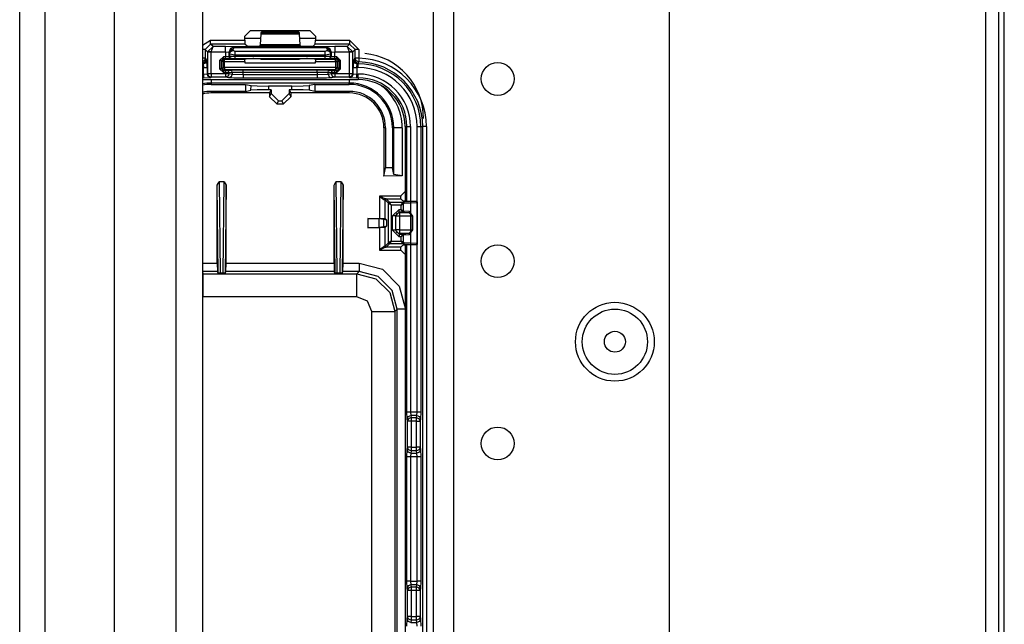
# Model space of a CAD drawing. Units: inches. Extents: x -169 to 90, y -65 to 174.
# Drawn here: x -84 to -79, y -52 to -49 of the extents above; entities that cross this region are included whole.
import ezdxf

# ---------------------------------------------------------------- set-up
doc = ezdxf.new("R2010")
doc.units = ezdxf.units.IN
doc.header["$MEASUREMENT"] = 0
doc.layers.add('TFR-TRI', color=7, linetype='CONTINUOUS')

msp = doc.modelspace()

# ---------------------------------------------------------------- linework, layer by layer
at = {"layer": 'TFR-TRI', "color": 22, "linetype": 'Continuous'}
for p, q in [((-82.203, -60.8505), (-82.203, -18.2749)), ((-82.0928, -60.8505), (-82.0928, -18.2749)), ((-80.9274, -57.5434), (-80.9274, -21.582))]:
    msp.add_line(p, q, dxfattribs=at)
at = {"layer": 'TFR-TRI', "color": 151, "linetype": 'Continuous'}
for p, q in [((-84.4399, -60.1906), (-84.4399, -18.9347)), ((-84.3021, -60.1906), (-84.3021, -18.9347)), ((-83.9281, -60.1119), (-83.9281, -19.0135))]:
    msp.add_line(p, q, dxfattribs=at)
at = {"layer": 'TFR-TRI', "color": 1, "linetype": 'Continuous'}
for p, q in [((-83.5935, -59.7969), (-83.5935, -19.3284)), ((-83.4517, -19.3284), (-83.4517, -59.7969))]:
    msp.add_line(p, q, dxfattribs=at)
at = {"layer": 'TFR-TRI', "color": 83, "linetype": 'Continuous'}
for p, q in [((-79.2202, -43.6665), (-79.2202, -56.3733)), ((-79.1494, -43.6665), (-79.1494, -56.3733)), ((-79.1179, -56.3733), (-79.1179, -47.3378)), ((-83.1388, -49.2241), (-83.2228, -49.2241)), ((-82.8415, -49.2241), (-82.9255, -49.2241))]:
    msp.add_line(p, q, dxfattribs=at)
at = {"layer": 'TFR-TRI', "color": 3, "linetype": 'Continuous'}
for p, q in [((-83.1928, -49.1814), (-83.2228, -49.2114)), ((-83.2228, -49.234), (-83.2228, -49.2114)), ((-83.1928, -49.1814), (-82.8715, -49.1812)), ((-83.1373, -49.1983), (-83.1407, -49.2586)), ((-83.1368, -49.1937), (-83.1373, -49.1983)), ((-83.1373, -49.1983), (-82.927, -49.1983)), ((-83.1335, -49.1904), (-83.1368, -49.1937)), ((-82.9275, -49.1937), (-83.1368, -49.1937)), ((-82.9308, -49.1904), (-83.1335, -49.1904)), ((-82.9275, -49.1937), (-82.9308, -49.1904)), ((-82.927, -49.1983), (-82.9275, -49.1937)), ((-82.9236, -49.2586), (-82.927, -49.1983)), ((-82.8415, -49.2112), (-82.8715, -49.1812)), ((-82.8415, -49.2112), (-82.8415, -49.234)), ((-83.4517, -49.2605), (-83.4077, -49.234)), ((-83.4077, -49.254), (-83.4376, -49.284)), ((-83.4245, -49.2961), (-83.3949, -49.2668)), ((-83.4077, -49.234), (-83.2228, -49.234)), ((-83.4077, -49.2479), (-83.4077, -49.234)), ((-83.4077, -49.254), (-83.4077, -49.2479)), ((-83.2221, -49.254), (-83.4077, -49.254)), ((-83.3949, -49.2668), (-83.4077, -49.254)), ((-83.4046, -49.2967), (-83.3949, -49.2668)), ((-83.3273, -49.2668), (-83.3949, -49.2668)), ((-83.2773, -49.2684), (-83.3273, -49.2668)), ((-83.3273, -49.2759), (-83.3273, -49.2668)), ((-83.3273, -49.2967), (-83.3273, -49.2759)), ((-83.3073, -49.2985), (-83.2985, -49.2772)), ((-83.3061, -49.2997), (-83.2908, -49.2726)), ((-83.3001, -49.2875), (-83.2861, -49.2823)), ((-83.2985, -49.2772), (-83.2773, -49.2684)), ((-83.2769, -49.2689), (-83.2908, -49.2726)), ((-83.2908, -49.2726), (-83.2864, -49.2718)), ((-83.2864, -49.2718), (-83.2814, -49.2729)), ((-83.2861, -49.2823), (-83.2814, -49.2729)), ((-83.2857, -49.2898), (-83.2861, -49.2823)), ((-83.2769, -49.2689), (-83.2814, -49.2729)), ((-83.2814, -49.2729), (-82.7829, -49.2729)), ((-83.2769, -49.2689), (-83.2773, -49.2684)), ((-82.7875, -49.2689), (-83.2769, -49.2689)), ((-83.2228, -49.234), (-83.2221, -49.254)), ((-83.2099, -49.2662), (-83.2221, -49.254)), ((-83.18, -49.2672), (-83.2099, -49.2662)), ((-83.1743, -49.2672), (-83.18, -49.2672)), ((-83.1443, -49.2662), (-83.1743, -49.2672)), ((-83.1412, -49.2631), (-83.1443, -49.2662)), ((-83.1407, -49.2586), (-83.1412, -49.2631)), ((-83.1412, -49.2631), (-82.9231, -49.2631)), ((-82.9236, -49.2586), (-83.1407, -49.2586)), ((-82.9231, -49.2631), (-82.9236, -49.2586)), ((-82.92, -49.2662), (-82.9231, -49.2631)), ((-82.89, -49.2672), (-82.92, -49.2662)), ((-82.8844, -49.2672), (-82.89, -49.2672)), ((-82.8544, -49.2662), (-82.8844, -49.2672)), ((-82.8422, -49.254), (-82.8544, -49.2662)), ((-82.8422, -49.254), (-82.8415, -49.234)), ((-82.6567, -49.254), (-82.8422, -49.254)), ((-82.8415, -49.234), (-82.6567, -49.234)), ((-82.787, -49.2684), (-82.7875, -49.2689)), ((-82.7875, -49.2689), (-82.7735, -49.2726)), ((-82.7875, -49.2689), (-82.7829, -49.2729)), ((-82.737, -49.2668), (-82.787, -49.2684)), ((-82.787, -49.2684), (-82.7658, -49.2772)), ((-82.778, -49.2718), (-82.7829, -49.2729)), ((-82.7829, -49.2729), (-82.7782, -49.2823)), ((-82.7782, -49.2823), (-82.7787, -49.2898)), ((-82.7782, -49.2823), (-82.7642, -49.2875)), ((-82.7735, -49.2726), (-82.778, -49.2718)), ((-82.7582, -49.2997), (-82.7735, -49.2726)), ((-82.7658, -49.2772), (-82.757, -49.2985)), ((-82.6694, -49.2668), (-82.737, -49.2668)), ((-82.737, -49.2668), (-82.737, -49.2759)), ((-82.737, -49.2759), (-82.737, -49.2967)), ((-82.6567, -49.254), (-82.6694, -49.2668)), ((-82.6694, -49.2668), (-82.6398, -49.2961)), ((-82.6694, -49.2668), (-82.6598, -49.2967)), ((-82.6567, -49.234), (-82.6067, -49.284)), ((-82.6567, -49.234), (-82.6567, -49.2479)), ((-82.6567, -49.2479), (-82.6567, -49.254)), ((-82.6267, -49.284), (-82.6567, -49.254)), ((-83.4417, -49.284), (-83.4517, -49.284)), ((-83.4417, -49.331), (-83.4517, -49.331)), ((-83.4376, -49.284), (-83.4417, -49.284)), ((-83.4376, -49.331), (-83.4417, -49.331)), ((-83.4376, -49.331), (-83.4416, -49.3429)), ((-83.4376, -49.284), (-83.4246, -49.2971)), ((-83.4376, -49.284), (-83.4376, -49.331)), ((-83.4376, -49.331), (-83.4333, -49.3353)), ((-83.4349, -49.343), (-83.4333, -49.3353)), ((-83.4333, -49.3353), (-83.4278, -49.3409)), ((-83.4246, -49.2971), (-83.4245, -49.2961)), ((-83.4246, -49.2971), (-83.4246, -49.4131)), ((-83.4246, -49.2971), (-83.4185, -49.2971)), ((-83.4184, -49.2963), (-83.4245, -49.2961)), ((-83.4185, -49.2971), (-83.4046, -49.2971)), ((-83.4046, -49.2967), (-83.4184, -49.2963)), ((-83.4046, -49.2967), (-83.3273, -49.2967)), ((-83.4046, -49.2971), (-83.4046, -49.2967)), ((-83.4046, -49.4131), (-83.4046, -49.2971)), ((-83.3391, -49.3227), (-83.3591, -49.3427)), ((-83.3491, -49.3427), (-83.3391, -49.3327)), ((-83.3273, -49.3227), (-83.3391, -49.3227)), ((-83.3391, -49.3298), (-83.3391, -49.3227)), ((-83.3391, -49.3327), (-83.3391, -49.3298)), ((-83.3391, -49.3327), (-83.3273, -49.3327)), ((-83.3322, -49.3379), (-83.3391, -49.3327)), ((-83.3273, -49.2967), (-83.3273, -49.3227)), ((-83.3273, -49.2967), (-83.3073, -49.2985)), ((-83.3073, -49.3224), (-83.3273, -49.3227)), ((-83.3273, -49.3298), (-83.3273, -49.3227)), ((-83.3273, -49.3327), (-83.3273, -49.3298)), ((-83.3273, -49.3327), (-83.2973, -49.3324)), ((-83.3073, -49.2985), (-83.3061, -49.2997)), ((-83.3073, -49.3224), (-83.3073, -49.2985)), ((-83.3056, -49.3217), (-83.3073, -49.3224)), ((-83.3044, -49.3294), (-83.3073, -49.3224)), ((-83.3061, -49.2997), (-83.3001, -49.2875)), ((-83.3061, -49.2997), (-83.3057, -49.3071)), ((-83.3057, -49.3071), (-83.2997, -49.295)), ((-83.3057, -49.3071), (-83.3056, -49.3217)), ((-83.3057, -49.3071), (-83.2757, -49.3127)), ((-83.2757, -49.3215), (-83.3056, -49.3217)), ((-83.3027, -49.3288), (-83.3056, -49.3217)), ((-83.2973, -49.3324), (-83.3044, -49.3294)), ((-83.2956, -49.3317), (-83.3027, -49.3288)), ((-83.2997, -49.295), (-83.2857, -49.2898)), ((-83.2973, -49.3324), (-83.2956, -49.3317)), ((-83.2956, -49.3317), (-83.2757, -49.3315)), ((-83.2757, -49.2953), (-83.2857, -49.2898)), ((-82.7887, -49.2953), (-83.2757, -49.2953)), ((-83.2757, -49.3027), (-83.2757, -49.2953)), ((-83.2757, -49.3127), (-83.2757, -49.3027)), ((-83.2757, -49.3127), (-82.7887, -49.3127)), ((-83.2757, -49.3215), (-83.2757, -49.3127)), ((-82.7887, -49.3216), (-83.2757, -49.3215)), ((-83.2757, -49.3285), (-83.2757, -49.3215)), ((-83.2757, -49.3315), (-83.2757, -49.3285)), ((-83.2757, -49.3315), (-82.7887, -49.3316)), ((-83.2099, -49.3332), (-83.2225, -49.3379)), ((-83.18, -49.3328), (-83.2099, -49.3332)), ((-83.1743, -49.3328), (-83.18, -49.3328)), ((-83.1443, -49.3332), (-83.1743, -49.3328)), ((-83.1333, -49.3373), (-83.1443, -49.3332)), ((-82.92, -49.3333), (-82.931, -49.3374)), ((-82.89, -49.3329), (-82.92, -49.3333)), ((-82.8844, -49.3329), (-82.89, -49.3329)), ((-82.8544, -49.3333), (-82.8844, -49.3329)), ((-82.8418, -49.338), (-82.8544, -49.3333)), ((-82.7787, -49.2898), (-82.7887, -49.2953)), ((-82.7887, -49.3027), (-82.7887, -49.2953)), ((-82.7887, -49.3127), (-82.7887, -49.3027)), ((-82.7887, -49.3127), (-82.7587, -49.3071)), ((-82.7887, -49.3127), (-82.7887, -49.3216)), ((-82.7587, -49.3219), (-82.7887, -49.3216)), ((-82.7887, -49.3286), (-82.7887, -49.3216)), ((-82.7887, -49.3316), (-82.7887, -49.3286)), ((-82.7887, -49.3316), (-82.7687, -49.3319)), ((-82.7787, -49.2898), (-82.7646, -49.295)), ((-82.7687, -49.3319), (-82.7616, -49.3289)), ((-82.7687, -49.3319), (-82.767, -49.3325)), ((-82.767, -49.3325), (-82.76, -49.3296)), ((-82.767, -49.3325), (-82.737, -49.3329)), ((-82.7646, -49.295), (-82.7587, -49.3071)), ((-82.7642, -49.2875), (-82.7582, -49.2997)), ((-82.7616, -49.3289), (-82.7587, -49.3219)), ((-82.76, -49.3296), (-82.757, -49.3225)), ((-82.7587, -49.3071), (-82.7582, -49.2997)), ((-82.7587, -49.3219), (-82.7587, -49.3071)), ((-82.757, -49.3225), (-82.7587, -49.3219)), ((-82.7582, -49.2997), (-82.757, -49.2985)), ((-82.757, -49.2985), (-82.737, -49.2967)), ((-82.757, -49.2985), (-82.757, -49.3225)), ((-82.737, -49.3229), (-82.757, -49.3225)), ((-82.737, -49.2967), (-82.6598, -49.2967)), ((-82.737, -49.3229), (-82.737, -49.2967)), ((-82.7253, -49.3229), (-82.737, -49.3229)), ((-82.737, -49.3299), (-82.737, -49.3229)), ((-82.737, -49.3329), (-82.737, -49.3299)), ((-82.737, -49.3329), (-82.7253, -49.3329)), ((-82.7253, -49.3329), (-82.7321, -49.338)), ((-82.7053, -49.3429), (-82.7253, -49.3229)), ((-82.7253, -49.3299), (-82.7253, -49.3229)), ((-82.7253, -49.3329), (-82.7253, -49.3299)), ((-82.7253, -49.3329), (-82.7153, -49.3429)), ((-82.6459, -49.2963), (-82.6598, -49.2967)), ((-82.6598, -49.2967), (-82.6597, -49.2971)), ((-82.6597, -49.2971), (-82.6597, -49.4131)), ((-82.6597, -49.2971), (-82.6459, -49.2971)), ((-82.6398, -49.2961), (-82.6459, -49.2963)), ((-82.6459, -49.2971), (-82.6398, -49.2971)), ((-82.6398, -49.2971), (-82.6267, -49.284)), ((-82.6398, -49.2971), (-82.6398, -49.2961)), ((-82.6398, -49.4131), (-82.6398, -49.2971)), ((-82.6365, -49.3409), (-82.631, -49.3353)), ((-82.631, -49.3353), (-82.6267, -49.331)), ((-82.631, -49.3353), (-82.6295, -49.343)), ((-82.6267, -49.331), (-82.6267, -49.284)), ((-82.6206, -49.284), (-82.6267, -49.284)), ((-82.6209, -49.3451), (-82.6267, -49.331)), ((-82.6206, -49.331), (-82.6267, -49.331)), ((-82.6067, -49.284), (-82.6206, -49.284)), ((-82.6067, -49.331), (-82.6206, -49.331)), ((-82.6067, -49.331), (-82.6069, -49.3449)), ((-82.6067, -49.284), (-82.6067, -49.331)), ((-83.4416, -49.3429), (-83.4517, -49.3501)), ((-83.4517, -49.355), (-83.4457, -49.3538)), ((-83.4478, -49.3608), (-83.4517, -49.3569)), ((-83.4517, -49.3608), (-83.4478, -49.3608)), ((-83.4465, -49.3808), (-83.4517, -49.3808)), ((-83.4478, -49.3608), (-83.4337, -49.355)), ((-83.4478, -49.3608), (-83.4465, -49.3808)), ((-83.4465, -49.4164), (-83.4465, -49.3808)), ((-83.4465, -49.3808), (-83.4326, -49.3808)), ((-83.4457, -49.3538), (-83.4392, -49.3495)), ((-83.4392, -49.3495), (-83.4349, -49.343)), ((-83.4337, -49.355), (-83.4278, -49.3409)), ((-83.4326, -49.3808), (-83.4265, -49.3808)), ((-83.4265, -49.3808), (-83.4278, -49.3409)), ((-83.4265, -49.3808), (-83.4265, -49.415)), ((-83.3591, -49.3427), (-83.3591, -49.3885)), ((-83.3521, -49.3427), (-83.3591, -49.3427)), ((-83.3591, -49.3885), (-83.3391, -49.4085)), ((-83.3521, -49.3885), (-83.3591, -49.3885)), ((-83.3491, -49.3427), (-83.3521, -49.3427)), ((-83.3491, -49.3885), (-83.3521, -49.3885)), ((-83.3491, -49.3427), (-83.3422, -49.3479)), ((-83.3491, -49.3885), (-83.3491, -49.3427)), ((-83.3422, -49.3816), (-83.3491, -49.3885)), ((-83.3391, -49.3985), (-83.3491, -49.3885)), ((-83.3422, -49.3479), (-83.3393, -49.3408)), ((-83.3422, -49.3479), (-83.3422, -49.3816)), ((-83.3392, -49.3479), (-83.3422, -49.3479)), ((-83.3393, -49.3887), (-83.3422, -49.3816)), ((-83.3392, -49.3816), (-83.3422, -49.3816)), ((-83.3393, -49.3408), (-83.3322, -49.3379)), ((-83.3322, -49.3916), (-83.3393, -49.3887)), ((-83.3322, -49.3479), (-83.3392, -49.3479)), ((-83.3322, -49.3816), (-83.3392, -49.3816)), ((-83.2225, -49.3379), (-83.3322, -49.3379)), ((-83.3322, -49.3409), (-83.3322, -49.3379)), ((-83.3322, -49.3479), (-83.3322, -49.3409)), ((-83.3322, -49.3816), (-83.3322, -49.3479)), ((-83.3322, -49.3479), (-83.2228, -49.3479)), ((-82.7321, -49.3816), (-83.3322, -49.3816)), ((-83.3322, -49.3816), (-83.3322, -49.3886)), ((-83.3322, -49.3886), (-83.3322, -49.3916)), ((-83.2228, -49.3479), (-83.2225, -49.3379)), ((-83.2228, -49.3479), (-83.2228, -49.3548)), ((-83.2228, -49.3548), (-82.8415, -49.3548)), ((-82.931, -49.3374), (-83.1333, -49.3373)), ((-82.7321, -49.338), (-82.8418, -49.338)), ((-82.8418, -49.338), (-82.8415, -49.348)), ((-82.8415, -49.348), (-82.7321, -49.348)), ((-82.8415, -49.3548), (-82.8415, -49.348)), ((-82.7321, -49.338), (-82.7251, -49.3409)), ((-82.7321, -49.341), (-82.7321, -49.338)), ((-82.7321, -49.348), (-82.7321, -49.341)), ((-82.7321, -49.348), (-82.7321, -49.3816)), ((-82.7321, -49.348), (-82.7251, -49.348)), ((-82.7321, -49.3816), (-82.7251, -49.3816)), ((-82.7321, -49.3816), (-82.7321, -49.3886)), ((-82.7321, -49.3886), (-82.7321, -49.3916)), ((-82.7251, -49.3887), (-82.7321, -49.3916)), ((-82.7153, -49.3885), (-82.7253, -49.3985)), ((-82.7253, -49.4085), (-82.7053, -49.3885)), ((-82.7251, -49.3409), (-82.7221, -49.348)), ((-82.7251, -49.348), (-82.7221, -49.348)), ((-82.7221, -49.3816), (-82.7251, -49.3887)), ((-82.7251, -49.3816), (-82.7221, -49.3816)), ((-82.7221, -49.348), (-82.7153, -49.3429)), ((-82.7221, -49.3816), (-82.7221, -49.348)), ((-82.7153, -49.3885), (-82.7221, -49.3816)), ((-82.7153, -49.3429), (-82.7153, -49.3885)), ((-82.7123, -49.3429), (-82.7153, -49.3429)), ((-82.7123, -49.3885), (-82.7153, -49.3885)), ((-82.7053, -49.3429), (-82.7123, -49.3429)), ((-82.7053, -49.3885), (-82.7123, -49.3885)), ((-82.7053, -49.3885), (-82.7053, -49.3429)), ((-82.6365, -49.3409), (-82.6379, -49.3808)), ((-82.6379, -49.415), (-82.6379, -49.3808)), ((-82.6379, -49.3808), (-82.6318, -49.3808)), ((-82.6365, -49.3409), (-82.6306, -49.355)), ((-82.6318, -49.3808), (-82.6179, -49.3808)), ((-82.6306, -49.355), (-82.6165, -49.3608)), ((-82.6295, -49.343), (-82.6251, -49.3495)), ((-82.6251, -49.3495), (-82.6187, -49.3538)), ((-82.6069, -49.351), (-82.6209, -49.3451)), ((-82.6187, -49.3538), (-82.611, -49.3553)), ((-82.6179, -49.3808), (-82.6165, -49.3608)), ((-82.611, -49.3808), (-82.6179, -49.3808)), ((-82.6179, -49.3808), (-82.6179, -49.4164)), ((-82.611, -49.3553), (-82.6165, -49.3608)), ((-82.6165, -49.3608), (-82.611, -49.3608)), ((-82.6082, -49.3524), (-82.611, -49.3553)), ((-82.611, -49.3553), (-82.611, -49.3608)), ((-82.611, -49.3669), (-82.611, -49.3608)), ((-82.611, -49.3808), (-82.611, -49.3669)), ((-82.6069, -49.351), (-82.6082, -49.3524)), ((-82.6069, -49.3449), (-82.6069, -49.351)), ((-83.4517, -49.4164), (-83.4465, -49.4164)), ((-83.4465, -49.4363), (-83.4517, -49.4363)), ((-83.4465, -49.4164), (-83.4265, -49.415)), ((-83.4465, -49.4164), (-83.4465, -49.4302)), ((-83.4465, -49.4302), (-83.4465, -49.4363)), ((-83.4465, -49.4363), (-83.4065, -49.435)), ((-83.4265, -49.415), (-83.4246, -49.4131)), ((-83.4206, -49.4291), (-83.4265, -49.415)), ((-83.4246, -49.4131), (-83.4185, -49.4131)), ((-83.4246, -49.4131), (-83.4187, -49.4272)), ((-83.4065, -49.435), (-83.4206, -49.4291)), ((-83.4187, -49.4272), (-83.4046, -49.4331)), ((-83.4185, -49.4131), (-83.4046, -49.4131)), ((-83.4046, -49.4331), (-83.4065, -49.435)), ((-83.4046, -49.4131), (-83.3277, -49.4131)), ((-83.4046, -49.4131), (-83.4046, -49.427)), ((-83.4046, -49.427), (-83.4046, -49.4331)), ((-83.3277, -49.4331), (-83.4046, -49.4331)), ((-83.3391, -49.3985), (-83.3322, -49.3916)), ((-83.3277, -49.3985), (-83.3391, -49.3985)), ((-83.3391, -49.4015), (-83.3391, -49.3985)), ((-83.3391, -49.4085), (-83.3391, -49.4015)), ((-83.3391, -49.4085), (-83.3277, -49.4085)), ((-83.3322, -49.3916), (-82.7321, -49.3916)), ((-83.3178, -49.3983), (-83.3277, -49.3985)), ((-83.3277, -49.4015), (-83.3277, -49.3985)), ((-83.3277, -49.4085), (-83.3277, -49.4015)), ((-83.3277, -49.4085), (-83.308, -49.4083)), ((-83.3277, -49.4085), (-83.3277, -49.4131)), ((-83.3277, -49.4131), (-83.3148, -49.4131)), ((-83.3277, -49.4131), (-83.3277, -49.427)), ((-83.3277, -49.427), (-83.3277, -49.4331)), ((-83.3138, -49.4272), (-83.3277, -49.4331)), ((-83.3106, -49.4365), (-83.3277, -49.4331)), ((-83.3008, -49.3967), (-83.3178, -49.3983)), ((-83.3109, -49.4013), (-83.3178, -49.3983)), ((-83.3148, -49.4131), (-83.308, -49.4131)), ((-83.308, -49.4131), (-83.3138, -49.4272)), ((-83.308, -49.4083), (-83.3109, -49.4013)), ((-83.2967, -49.4306), (-83.3106, -49.4365)), ((-83.2832, -49.4381), (-83.3106, -49.4365)), ((-83.308, -49.4083), (-83.2909, -49.4067)), ((-83.308, -49.4131), (-83.308, -49.4083)), ((-83.308, -49.4131), (-83.2909, -49.4165)), ((-83.2318, -49.3956), (-83.3008, -49.3967)), ((-83.2938, -49.3996), (-83.3008, -49.3967)), ((-83.2909, -49.4165), (-83.2967, -49.4306)), ((-83.2909, -49.4067), (-83.2938, -49.3996)), ((-83.2909, -49.4067), (-83.2318, -49.4056)), ((-83.2909, -49.4067), (-83.2909, -49.4165)), ((-83.2909, -49.4165), (-83.2318, -49.4188)), ((-83.2318, -49.4388), (-83.2832, -49.4381)), ((-82.8325, -49.3956), (-83.2318, -49.3956)), ((-83.2318, -49.3986), (-83.2318, -49.3956)), ((-83.2318, -49.4056), (-83.2318, -49.3986)), ((-83.2318, -49.4188), (-83.2318, -49.4056)), ((-83.2318, -49.4056), (-82.8325, -49.4056)), ((-83.2318, -49.4188), (-82.8325, -49.4188)), ((-83.2318, -49.4188), (-83.2318, -49.4327)), ((-83.2318, -49.4327), (-83.2318, -49.4388)), ((-82.8325, -49.4388), (-83.2318, -49.4388)), ((-82.7636, -49.3967), (-82.8325, -49.3956)), ((-82.8325, -49.3986), (-82.8325, -49.3956)), ((-82.8325, -49.4056), (-82.8325, -49.3986)), ((-82.8325, -49.4056), (-82.8325, -49.4188)), ((-82.8325, -49.4056), (-82.7734, -49.4067)), ((-82.8325, -49.4188), (-82.7734, -49.4165)), ((-82.8325, -49.4188), (-82.8325, -49.4327)), ((-82.8325, -49.4327), (-82.8325, -49.4388)), ((-82.7811, -49.4381), (-82.8325, -49.4388)), ((-82.7537, -49.4365), (-82.7811, -49.4381)), ((-82.7734, -49.4067), (-82.7705, -49.3996)), ((-82.7734, -49.4165), (-82.7734, -49.4067)), ((-82.7734, -49.4067), (-82.7563, -49.4083)), ((-82.7734, -49.4165), (-82.7563, -49.4131)), ((-82.7734, -49.4165), (-82.7676, -49.4306)), ((-82.7705, -49.3996), (-82.7636, -49.3967)), ((-82.7676, -49.4306), (-82.7537, -49.4365)), ((-82.7465, -49.3983), (-82.7636, -49.3967)), ((-82.7563, -49.4083), (-82.7534, -49.4013)), ((-82.7563, -49.4083), (-82.7563, -49.4131)), ((-82.7563, -49.4083), (-82.7366, -49.4085)), ((-82.7563, -49.4131), (-82.7495, -49.4131)), ((-82.7563, -49.4131), (-82.7505, -49.4272)), ((-82.7366, -49.4331), (-82.7537, -49.4365)), ((-82.7534, -49.4013), (-82.7465, -49.3983)), ((-82.7505, -49.4272), (-82.7366, -49.4331)), ((-82.7495, -49.4131), (-82.7366, -49.4131)), ((-82.7366, -49.3985), (-82.7465, -49.3983)), ((-82.7253, -49.3985), (-82.7366, -49.3985)), ((-82.7366, -49.4015), (-82.7366, -49.3985)), ((-82.7366, -49.4085), (-82.7366, -49.4015)), ((-82.7366, -49.4131), (-82.7366, -49.4085)), ((-82.7366, -49.4085), (-82.7253, -49.4085)), ((-82.7366, -49.4131), (-82.6597, -49.4131)), ((-82.7366, -49.4131), (-82.7366, -49.427)), ((-82.7366, -49.427), (-82.7366, -49.4331)), ((-82.6597, -49.4331), (-82.7366, -49.4331)), ((-82.7321, -49.3916), (-82.7253, -49.3985)), ((-82.7253, -49.4015), (-82.7253, -49.3985)), ((-82.7253, -49.4085), (-82.7253, -49.4015)), ((-82.6597, -49.4131), (-82.6459, -49.4131)), ((-82.6597, -49.4131), (-82.6597, -49.427)), ((-82.6597, -49.427), (-82.6597, -49.4331)), ((-82.6456, -49.4272), (-82.6597, -49.4331)), ((-82.6578, -49.435), (-82.6597, -49.4331)), ((-82.6437, -49.4291), (-82.6578, -49.435)), ((-82.6578, -49.435), (-82.6179, -49.4363)), ((-82.6459, -49.4131), (-82.6398, -49.4131)), ((-82.6398, -49.4131), (-82.6456, -49.4272)), ((-82.6379, -49.415), (-82.6437, -49.4291)), ((-82.6398, -49.4131), (-82.6379, -49.415)), ((-82.6379, -49.415), (-82.6179, -49.4164)), ((-82.6179, -49.4164), (-82.611, -49.4164)), ((-82.6179, -49.4302), (-82.6179, -49.4164)), ((-82.6179, -49.4363), (-82.6179, -49.4302)), ((-82.611, -49.4363), (-82.6179, -49.4363)), ((-82.611, -49.4302), (-82.611, -49.4164)), ((-82.611, -49.4363), (-82.611, -49.4302)), ((-82.611, -49.4363), (-82.611, -49.446)), ((-83.4517, -49.446), (-82.611, -49.446)), ((-83.4517, -49.4461), (-82.611, -49.4461)), ((-82.3567, -49.7003), (-82.3567, -50.103)), ((-82.3567, -49.7003), (-82.347, -49.7003)), ((-82.3567, -49.7003), (-82.3567, -50.103)), ((-82.347, -50.1035), (-82.347, -49.7003)), ((-82.347, -49.7003), (-82.3409, -49.7003)), ((-82.3409, -49.7003), (-82.327, -49.7003)), ((-82.327, -49.7003), (-82.327, -51.2403)), ((-82.2915, -50.1055), (-82.2915, -49.7003)), ((-82.2915, -49.7003), (-82.2776, -49.7003)), ((-82.2776, -49.7003), (-82.2715, -49.7003)), ((-82.2715, -49.7003), (-82.2617, -49.7003)), ((-82.2715, -49.7003), (-82.2715, -51.2403)), ((-82.2617, -53.9378), (-82.2617, -49.7003)), ((-82.2556, -49.7003), (-82.2617, -49.7003)), ((-82.2417, -49.7003), (-82.2556, -49.7003)), ((-82.2417, -49.7003), (-82.2417, -53.9378)), ((-82.3567, -50.3391), (-82.3567, -53.2941)), ((-82.3567, -50.3391), (-82.3567, -53.2941)), ((-82.347, -51.2403), (-82.347, -50.3386)), ((-82.2915, -51.2403), (-82.2915, -50.3366)), ((-82.3459, -51.2797), (-82.347, -51.2403)), ((-82.347, -51.2403), (-82.3409, -51.2403)), ((-82.3409, -51.2403), (-82.327, -51.2403)), ((-82.327, -51.2403), (-82.2915, -51.2403)), ((-82.327, -51.2403), (-82.3259, -51.26)), ((-82.2927, -51.26), (-82.2915, -51.2403)), ((-82.2915, -51.2403), (-82.2776, -51.2403)), ((-82.2776, -51.2403), (-82.2715, -51.2403)), ((-82.2715, -51.2403), (-82.2727, -51.2797)), ((-82.3459, -51.2797), (-82.34, -51.2658)), ((-82.3435, -51.2915), (-82.3459, -51.2797)), ((-82.3376, -51.2776), (-82.3435, -51.2915)), ((-82.3435, -51.4322), (-82.3435, -51.2915)), ((-82.3374, -51.2915), (-82.3435, -51.2915)), ((-82.34, -51.2658), (-82.3259, -51.26)), ((-82.3235, -51.2718), (-82.3376, -51.2776)), ((-82.3235, -51.2915), (-82.3374, -51.2915)), ((-82.2927, -51.26), (-82.3259, -51.26)), ((-82.3259, -51.26), (-82.3235, -51.2718)), ((-82.3235, -51.2718), (-82.295, -51.2718)), ((-82.3235, -51.2718), (-82.3235, -51.2786)), ((-82.3235, -51.2786), (-82.3235, -51.2915)), ((-82.295, -51.2915), (-82.3235, -51.2915)), ((-82.3235, -51.2915), (-82.3235, -51.4322)), ((-82.295, -51.2718), (-82.2927, -51.26)), ((-82.295, -51.2786), (-82.295, -51.2718)), ((-82.295, -51.2718), (-82.2809, -51.2776)), ((-82.295, -51.2915), (-82.295, -51.2786)), ((-82.295, -51.4322), (-82.295, -51.2915)), ((-82.295, -51.2915), (-82.2811, -51.2915)), ((-82.2927, -51.26), (-82.2786, -51.2658)), ((-82.2811, -51.2915), (-82.275, -51.2915)), ((-82.2809, -51.2776), (-82.275, -51.2915)), ((-82.2786, -51.2658), (-82.2727, -51.2797)), ((-82.2727, -51.2797), (-82.275, -51.2915)), ((-82.275, -51.2915), (-82.275, -51.4322)), ((-82.347, -51.4834), (-82.3459, -51.444)), ((-82.3459, -51.444), (-82.3435, -51.4322)), ((-82.34, -51.4579), (-82.3459, -51.444)), ((-82.3374, -51.4322), (-82.3435, -51.4322)), ((-82.3376, -51.4461), (-82.3435, -51.4322)), ((-82.3259, -51.4637), (-82.34, -51.4579)), ((-82.3235, -51.4519), (-82.3376, -51.4461)), ((-82.3235, -51.4322), (-82.3374, -51.4322)), ((-82.3259, -51.4637), (-82.327, -51.4834)), ((-82.3235, -51.4519), (-82.3259, -51.4637)), ((-82.3259, -51.4637), (-82.2927, -51.4637)), ((-82.3235, -51.4322), (-82.295, -51.4322)), ((-82.3235, -51.4322), (-82.3235, -51.445)), ((-82.3235, -51.445), (-82.3235, -51.4519)), ((-82.295, -51.4519), (-82.3235, -51.4519)), ((-82.295, -51.445), (-82.295, -51.4322)), ((-82.2811, -51.4322), (-82.295, -51.4322)), ((-82.295, -51.4519), (-82.295, -51.445)), ((-82.2809, -51.4461), (-82.295, -51.4519)), ((-82.2927, -51.4637), (-82.295, -51.4519)), ((-82.2786, -51.4579), (-82.2927, -51.4637)), ((-82.2915, -51.4834), (-82.2927, -51.4637)), ((-82.275, -51.4322), (-82.2811, -51.4322)), ((-82.275, -51.4322), (-82.2809, -51.4461)), ((-82.2727, -51.444), (-82.2786, -51.4579)), ((-82.275, -51.4322), (-82.2727, -51.444)), ((-82.2727, -51.444), (-82.2715, -51.4834)), ((-82.347, -52.1548), (-82.347, -51.4834)), ((-82.3409, -51.4834), (-82.347, -51.4834)), ((-82.327, -51.4834), (-82.3409, -51.4834)), ((-82.2915, -51.4834), (-82.327, -51.4834)), ((-82.327, -51.4834), (-82.327, -52.1548)), ((-82.2915, -52.1548), (-82.2915, -51.4834)), ((-82.2776, -51.4834), (-82.2915, -51.4834)), ((-82.2715, -51.4834), (-82.2776, -51.4834)), ((-82.2715, -51.4834), (-82.2715, -52.1548)), ((-82.3459, -52.1942), (-82.347, -52.1548)), ((-82.3409, -52.1548), (-82.347, -52.1548)), ((-82.327, -52.1548), (-82.3409, -52.1548)), ((-82.327, -52.1548), (-82.2915, -52.1548)), ((-82.327, -52.1548), (-82.3259, -52.1745)), ((-82.2927, -52.1745), (-82.2915, -52.1548)), ((-82.2776, -52.1548), (-82.2915, -52.1548)), ((-82.2715, -52.1548), (-82.2776, -52.1548)), ((-82.2715, -52.1548), (-82.2727, -52.1942)), ((-82.34, -52.1803), (-82.3459, -52.1942)), ((-82.3435, -52.206), (-82.3459, -52.1942)), ((-82.3376, -52.1921), (-82.3435, -52.206)), ((-82.3435, -52.3467), (-82.3435, -52.206)), ((-82.3374, -52.206), (-82.3435, -52.206)), ((-82.3259, -52.1745), (-82.34, -52.1803)), ((-82.3235, -52.1863), (-82.3376, -52.1921)), ((-82.3235, -52.206), (-82.3374, -52.206)), ((-82.2927, -52.1745), (-82.3259, -52.1745)), ((-82.3259, -52.1745), (-82.3235, -52.1863)), ((-82.3235, -52.1863), (-82.295, -52.1863)), ((-82.3235, -52.1863), (-82.3235, -52.1931)), ((-82.3235, -52.1931), (-82.3235, -52.206)), ((-82.295, -52.206), (-82.3235, -52.206)), ((-82.3235, -52.206), (-82.3235, -52.3467)), ((-82.295, -52.1863), (-82.2927, -52.1745)), ((-82.295, -52.1931), (-82.295, -52.1863)), ((-82.2809, -52.1921), (-82.295, -52.1863)), ((-82.295, -52.206), (-82.295, -52.1931)), ((-82.295, -52.3467), (-82.295, -52.206)), ((-82.2811, -52.206), (-82.295, -52.206)), ((-82.2786, -52.1803), (-82.2927, -52.1745)), ((-82.275, -52.206), (-82.2811, -52.206)), ((-82.275, -52.206), (-82.2809, -52.1921)), ((-82.2727, -52.1942), (-82.2786, -52.1803)), ((-82.2727, -52.1942), (-82.275, -52.206)), ((-82.275, -52.206), (-82.275, -52.3467)), ((-82.347, -52.3979), (-82.3459, -52.3585)), ((-82.3459, -52.3585), (-82.3435, -52.3467)), ((-82.34, -52.3724), (-82.3459, -52.3585)), ((-82.3374, -52.3467), (-82.3435, -52.3467)), ((-82.3376, -52.3606), (-82.3435, -52.3467)), ((-82.3235, -52.3664), (-82.3376, -52.3606)), ((-82.3235, -52.3467), (-82.3374, -52.3467)), ((-82.3235, -52.3664), (-82.3259, -52.3782)), ((-82.3235, -52.3467), (-82.295, -52.3467)), ((-82.3235, -52.3467), (-82.3235, -52.3595)), ((-82.3235, -52.3595), (-82.3235, -52.3664)), ((-82.295, -52.3664), (-82.3235, -52.3664)), ((-82.295, -52.3595), (-82.295, -52.3467)), ((-82.2811, -52.3467), (-82.295, -52.3467)), ((-82.295, -52.3664), (-82.295, -52.3595)), ((-82.2809, -52.3606), (-82.295, -52.3664)), ((-82.2927, -52.3782), (-82.295, -52.3664)), ((-82.275, -52.3467), (-82.2811, -52.3467)), ((-82.275, -52.3467), (-82.2809, -52.3606)), ((-82.2727, -52.3585), (-82.2786, -52.3724)), ((-82.275, -52.3467), (-82.2727, -52.3585)), ((-82.2727, -52.3585), (-82.2715, -52.3979)), ((-82.3259, -52.3782), (-82.34, -52.3724)), ((-82.3259, -52.3782), (-82.2927, -52.3782)), ((-82.2786, -52.3724), (-82.2927, -52.3782)), ((-82.2915, -52.3979), (-82.2927, -52.3782))]:
    msp.add_line(p, q, dxfattribs=at)
at = {"layer": 'TFR-TRI', "color": 11, "linetype": 'Continuous'}
for p, q in [((-83.4055, -49.4461), (-83.4055, -49.4596)), ((-83.4055, -49.4596), (-83.4055, -49.465)), ((-82.6588, -49.465), (-83.4055, -49.465)), ((-83.4055, -49.465), (-83.4055, -49.4722)), ((-83.4055, -49.4722), (-83.2197, -49.4722)), ((-83.2197, -49.4722), (-83.2199, -49.5097)), ((-83.2197, -49.4722), (-83.1895, -49.4781)), ((-83.1897, -49.5037), (-83.1895, -49.4781)), ((-83.1895, -49.4781), (-83.1569, -49.4801)), ((-83.1569, -49.4801), (-83.0957, -49.4809)), ((-83.0957, -49.4809), (-83.0958, -49.501)), ((-82.9686, -49.4809), (-83.0957, -49.4809)), ((-82.9686, -49.4809), (-82.9074, -49.4801)), ((-82.9685, -49.501), (-82.9686, -49.4809)), ((-82.9074, -49.4801), (-82.8748, -49.4781)), ((-82.8447, -49.4722), (-82.8748, -49.4781)), ((-82.8748, -49.4781), (-82.8746, -49.5037)), ((-82.8447, -49.4722), (-82.6588, -49.4722)), ((-82.8447, -49.4722), (-82.8444, -49.5097)), ((-82.6588, -49.4461), (-82.6588, -49.4596)), ((-82.6588, -49.4596), (-82.6588, -49.465)), ((-82.6588, -49.4722), (-82.6588, -49.465)), ((-83.2199, -49.5097), (-83.4055, -49.5097)), ((-83.4055, -49.5097), (-83.4055, -49.5184)), ((-83.0892, -49.5184), (-83.4055, -49.5184)), ((-83.2199, -49.5097), (-83.1897, -49.5037)), ((-83.1571, -49.5018), (-83.1897, -49.5037)), ((-83.0958, -49.501), (-83.1571, -49.5018)), ((-83.0804, -49.501), (-83.0958, -49.501)), ((-83.0804, -49.501), (-83.0892, -49.5184)), ((-83.0892, -49.5184), (-83.0892, -49.5386)), ((-83.0892, -49.5386), (-83.0804, -49.5211)), ((-83.0502, -49.5776), (-83.0892, -49.5386)), ((-83.0804, -49.501), (-83.0804, -49.5211)), ((-83.0804, -49.5211), (-83.0415, -49.5601)), ((-83.0229, -49.5601), (-82.9839, -49.5211)), ((-82.9752, -49.5386), (-83.0141, -49.5776)), ((-82.9685, -49.501), (-82.9839, -49.501)), ((-82.9839, -49.501), (-82.9752, -49.5184)), ((-82.9839, -49.501), (-82.9839, -49.5211)), ((-82.9839, -49.5211), (-82.9752, -49.5386)), ((-82.6588, -49.5184), (-82.9752, -49.5184)), ((-82.9752, -49.5184), (-82.9752, -49.5386)), ((-82.9073, -49.5018), (-82.9685, -49.501)), ((-82.8746, -49.5037), (-82.9073, -49.5018)), ((-82.8444, -49.5097), (-82.8746, -49.5037)), ((-82.6588, -49.5097), (-82.8444, -49.5097)), ((-82.6588, -49.5184), (-82.6588, -49.5097)), ((-83.0415, -49.5601), (-83.0502, -49.5776)), ((-83.0502, -49.5776), (-83.0141, -49.5776)), ((-83.0415, -49.5601), (-83.0229, -49.5601)), ((-83.0141, -49.5776), (-83.0229, -49.5601)), ((-82.4713, -49.7059), (-82.4713, -49.9671)), ((-82.4626, -49.7059), (-82.4713, -49.7059)), ((-82.4626, -49.7059), (-82.4626, -49.923)), ((-82.425, -49.7059), (-82.425, -49.9228)), ((-82.4178, -49.7059), (-82.425, -49.7059)), ((-82.4178, -49.9591), (-82.4178, -49.7059)), ((-82.4041, -49.7059), (-82.4178, -49.7059)), ((-82.3728, -49.7059), (-82.4041, -49.7059)), ((-82.3728, -49.7059), (-82.3728, -49.9665)), ((-82.4713, -49.9671), (-82.4626, -49.923)), ((-82.3728, -49.9665), (-82.4713, -49.9671)), ((-82.425, -49.9228), (-82.4626, -49.923)), ((-82.4178, -49.9591), (-82.425, -49.9228)), ((-82.3728, -49.9665), (-82.4178, -49.9591)), ((-83.372, -50.0169), (-83.3622, -49.9986)), ((-83.372, -50.437), (-83.372, -50.0169)), ((-83.3667, -50.4911), (-83.372, -50.0169)), ((-83.3339, -49.9986), (-83.3622, -49.9986)), ((-83.3622, -49.9986), (-83.3567, -50.4915)), ((-83.3394, -50.4915), (-83.3339, -49.9986)), ((-83.3339, -49.9986), (-83.324, -50.0169)), ((-83.324, -50.0169), (-83.3293, -50.4911)), ((-83.324, -50.437), (-83.324, -50.0169)), ((-82.7403, -50.0169), (-82.7304, -49.9986)), ((-82.7403, -50.437), (-82.7403, -50.0169)), ((-82.735, -50.4911), (-82.7403, -50.0169)), ((-82.7022, -49.9986), (-82.7304, -49.9986)), ((-82.7304, -49.9986), (-82.7249, -50.4915)), ((-82.7077, -50.4915), (-82.7022, -49.9986)), ((-82.7022, -49.9986), (-82.6923, -50.0169)), ((-82.6923, -50.0169), (-82.6976, -50.4911)), ((-82.6923, -50.437), (-82.6923, -50.0169)), ((-82.4946, -50.075), (-82.4946, -50.196)), ((-82.3804, -50.075), (-82.4946, -50.075)), ((-82.4946, -50.075), (-82.4944, -50.0751)), ((-82.4944, -50.0751), (-82.4946, -50.075)), ((-82.4944, -50.0751), (-82.4874, -50.0813)), ((-82.4862, -50.0797), (-82.4944, -50.0751)), ((-82.4748, -50.0858), (-82.4862, -50.0797)), ((-82.3804, -50.0745), (-82.3604, -50.0545)), ((-82.3804, -50.0745), (-82.3804, -50.075)), ((-82.3799, -50.09), (-82.3804, -50.075)), ((-82.3567, -50.0545), (-82.3604, -50.0545)), ((-82.4874, -50.0813), (-82.4777, -50.0893)), ((-82.4777, -50.0893), (-82.4715, -50.0935)), ((-82.4677, -50.0889), (-82.4748, -50.0858)), ((-82.4715, -50.0935), (-82.4678, -50.095)), ((-82.4678, -50.095), (-82.4664, -50.0915)), ((-82.4678, -50.095), (-82.4646, -50.0955)), ((-82.4633, -50.09), (-82.4677, -50.0889)), ((-82.4664, -50.0915), (-82.4633, -50.09)), ((-82.4646, -50.0955), (-82.4631, -50.0919)), ((-82.4646, -50.0955), (-82.4465, -50.1135)), ((-82.4646, -50.197), (-82.4646, -50.0955)), ((-82.4633, -50.09), (-82.3799, -50.09)), ((-82.4596, -50.0905), (-82.4633, -50.09)), ((-82.4631, -50.0919), (-82.4596, -50.0905)), ((-82.4415, -50.1085), (-82.4596, -50.0905)), ((-82.4465, -50.1135), (-82.4451, -50.11)), ((-82.4465, -50.3285), (-82.4465, -50.1135)), ((-82.4315, -50.1235), (-82.4465, -50.1135)), ((-82.4451, -50.11), (-82.4415, -50.1085)), ((-82.4415, -50.1085), (-82.3667, -50.1085)), ((-82.4315, -50.1235), (-82.4415, -50.1085)), ((-82.3788, -50.1235), (-82.4315, -50.1235)), ((-82.4315, -50.1235), (-82.4315, -50.3185)), ((-82.3682, -50.1017), (-82.3799, -50.09)), ((-82.3788, -50.1235), (-82.3707, -50.1114)), ((-82.3788, -50.1235), (-82.3666, -50.1154)), ((-82.3788, -50.1469), (-82.3788, -50.1235)), ((-82.3707, -50.1114), (-82.3667, -50.1085)), ((-82.3682, -50.113), (-82.3707, -50.1114)), ((-82.346, -50.1035), (-82.3682, -50.1017)), ((-82.3666, -50.1154), (-82.3682, -50.113)), ((-82.2972, -50.1052), (-82.3667, -50.1085)), ((-82.3667, -50.1085), (-82.3638, -50.11)), ((-82.3626, -50.1135), (-82.3666, -50.1154)), ((-82.3666, -50.1154), (-82.3666, -50.155)), ((-82.3638, -50.11), (-82.3626, -50.1135)), ((-82.3626, -50.1135), (-82.2932, -50.1102)), ((-82.2946, -50.1043), (-82.346, -50.1035)), ((-82.2953, -50.105), (-82.2972, -50.1052)), ((-82.2944, -50.1067), (-82.2972, -50.1052)), ((-82.2946, -50.1043), (-82.2953, -50.105)), ((-82.2918, -50.1065), (-82.2953, -50.105)), ((-82.294, -50.1044), (-82.2946, -50.1043)), ((-82.2932, -50.1102), (-82.2944, -50.1067)), ((-82.2924, -50.1049), (-82.294, -50.1044)), ((-82.2932, -50.1102), (-82.2903, -50.11)), ((-82.2932, -50.1102), (-82.2932, -50.3319)), ((-82.291, -50.1059), (-82.2924, -50.1049)), ((-82.2903, -50.11), (-82.2918, -50.1065)), ((-82.2901, -50.1073), (-82.291, -50.1059)), ((-82.2903, -50.11), (-82.2896, -50.1093)), ((-82.2903, -50.3321), (-82.2903, -50.11)), ((-82.2897, -50.1089), (-82.2901, -50.1073)), ((-82.2896, -50.1093), (-82.2897, -50.1089)), ((-82.2896, -50.3327), (-82.2896, -50.1093)), ((-82.4241, -50.1819), (-82.3891, -50.1469)), ((-82.4241, -50.2602), (-82.4241, -50.1819)), ((-82.4137, -50.1819), (-82.4241, -50.1819)), ((-82.4091, -50.1819), (-82.4137, -50.1819)), ((-82.3891, -50.1619), (-82.4091, -50.1819)), ((-82.4069, -50.1841), (-82.4091, -50.1819)), ((-82.4091, -50.1819), (-82.4091, -50.2602)), ((-82.4069, -50.1841), (-82.401, -50.17)), ((-82.4069, -50.258), (-82.4069, -50.1841)), ((-82.4007, -50.1841), (-82.4069, -50.1841)), ((-82.401, -50.17), (-82.3869, -50.1641)), ((-82.3869, -50.1841), (-82.4007, -50.1841)), ((-82.3891, -50.1469), (-82.3788, -50.1469)), ((-82.3891, -50.1572), (-82.3891, -50.1469)), ((-82.3891, -50.1619), (-82.3891, -50.1572)), ((-82.3668, -50.1619), (-82.3891, -50.1619)), ((-82.3891, -50.1619), (-82.3869, -50.1641)), ((-82.3869, -50.1641), (-82.3364, -50.1641)), ((-82.3869, -50.1641), (-82.3869, -50.1703)), ((-82.3869, -50.1703), (-82.3869, -50.1841)), ((-82.3192, -50.1841), (-82.3869, -50.1841)), ((-82.3869, -50.1841), (-82.3869, -50.258)), ((-82.3788, -50.1469), (-82.3666, -50.155)), ((-82.3707, -50.159), (-82.3788, -50.1469)), ((-82.3707, -50.159), (-82.3682, -50.1575)), ((-82.3668, -50.1619), (-82.3707, -50.159)), ((-82.3682, -50.1575), (-82.3666, -50.155)), ((-82.364, -50.1604), (-82.3668, -50.1619)), ((-82.3668, -50.1619), (-82.3364, -50.1641)), ((-82.3666, -50.155), (-82.3627, -50.1569)), ((-82.3627, -50.1569), (-82.364, -50.1604)), ((-82.3324, -50.1591), (-82.3627, -50.1569)), ((-82.3364, -50.1641), (-82.3336, -50.1626)), ((-82.3364, -50.1641), (-82.3192, -50.1841)), ((-82.3336, -50.1626), (-82.3324, -50.1591)), ((-82.3151, -50.1841), (-82.3324, -50.1591)), ((-82.3192, -50.1841), (-82.3192, -50.258)), ((-82.3192, -50.1841), (-82.3169, -50.1841)), ((-82.3169, -50.1841), (-82.3151, -50.1841)), ((-82.3151, -50.258), (-82.3151, -50.1841)), ((-82.5577, -50.196), (-82.5577, -50.246)), ((-82.5577, -50.196), (-82.4946, -50.196)), ((-82.4968, -50.1977), (-82.5577, -50.196)), ((-82.4743, -50.2011), (-82.4968, -50.1977)), ((-82.4968, -50.2443), (-82.4968, -50.1977)), ((-82.4946, -50.196), (-82.4646, -50.197)), ((-82.4743, -50.2011), (-82.4743, -50.2409)), ((-82.4555, -50.2061), (-82.4743, -50.2011)), ((-82.4743, -50.2409), (-82.4555, -50.2359)), ((-82.4646, -50.197), (-82.4555, -50.2061)), ((-82.4555, -50.2359), (-82.4646, -50.245)), ((-82.4555, -50.2359), (-82.4555, -50.2061)), ((-82.5577, -50.246), (-82.4968, -50.2443)), ((-82.4946, -50.246), (-82.5577, -50.246)), ((-82.4743, -50.2409), (-82.4968, -50.2443)), ((-82.4646, -50.245), (-82.4946, -50.246)), ((-82.4946, -50.246), (-82.4946, -50.3671)), ((-82.4646, -50.3466), (-82.4646, -50.245)), ((-82.3891, -50.2951), (-82.4241, -50.2602)), ((-82.4137, -50.2602), (-82.4241, -50.2602)), ((-82.4091, -50.2602), (-82.4137, -50.2602)), ((-82.4091, -50.2602), (-82.4069, -50.258)), ((-82.4091, -50.2602), (-82.3891, -50.2802)), ((-82.401, -50.2721), (-82.4069, -50.258)), ((-82.4007, -50.258), (-82.4069, -50.258)), ((-82.3869, -50.278), (-82.401, -50.2721)), ((-82.3869, -50.258), (-82.4007, -50.258)), ((-82.3869, -50.278), (-82.3891, -50.2802)), ((-82.3891, -50.2802), (-82.3668, -50.2802)), ((-82.3891, -50.2802), (-82.3891, -50.2848)), ((-82.3891, -50.2848), (-82.3891, -50.2951)), ((-82.3869, -50.258), (-82.3192, -50.258)), ((-82.3869, -50.258), (-82.3869, -50.2718)), ((-82.3869, -50.2718), (-82.3869, -50.278)), ((-82.3364, -50.278), (-82.3869, -50.278)), ((-82.3707, -50.283), (-82.3788, -50.2951)), ((-82.3666, -50.287), (-82.3788, -50.2951)), ((-82.3668, -50.2802), (-82.3707, -50.283)), ((-82.3682, -50.2846), (-82.3707, -50.283)), ((-82.3666, -50.287), (-82.3682, -50.2846)), ((-82.3364, -50.278), (-82.3668, -50.2802)), ((-82.3668, -50.2802), (-82.364, -50.2817)), ((-82.3627, -50.2852), (-82.3666, -50.287)), ((-82.3666, -50.287), (-82.3666, -50.3266)), ((-82.364, -50.2817), (-82.3627, -50.2852)), ((-82.3627, -50.2852), (-82.3324, -50.283)), ((-82.3192, -50.258), (-82.3364, -50.278)), ((-82.3336, -50.2795), (-82.3364, -50.278)), ((-82.3324, -50.283), (-82.3336, -50.2795)), ((-82.3324, -50.283), (-82.3151, -50.258)), ((-82.3192, -50.258), (-82.3169, -50.258)), ((-82.3169, -50.258), (-82.3151, -50.258)), ((-82.4646, -50.3466), (-82.4678, -50.3471)), ((-82.4465, -50.3285), (-82.4646, -50.3466)), ((-82.4631, -50.3501), (-82.4646, -50.3466)), ((-82.4596, -50.3516), (-82.4415, -50.3335)), ((-82.4315, -50.3185), (-82.4465, -50.3285)), ((-82.4451, -50.3321), (-82.4465, -50.3285)), ((-82.4415, -50.3335), (-82.4451, -50.3321)), ((-82.4315, -50.3185), (-82.4415, -50.3335)), ((-82.3667, -50.3335), (-82.4415, -50.3335)), ((-82.4315, -50.3185), (-82.3788, -50.3185)), ((-82.3788, -50.2951), (-82.3891, -50.2951)), ((-82.3799, -50.3521), (-82.3682, -50.3404)), ((-82.3788, -50.3185), (-82.3788, -50.2951)), ((-82.3666, -50.3266), (-82.3788, -50.3185)), ((-82.3788, -50.3185), (-82.3707, -50.3307)), ((-82.3682, -50.3291), (-82.3707, -50.3307)), ((-82.3707, -50.3307), (-82.3667, -50.3335)), ((-82.3666, -50.3266), (-82.3682, -50.3291)), ((-82.3682, -50.3404), (-82.346, -50.3385)), ((-82.3638, -50.332), (-82.3667, -50.3335)), ((-82.3667, -50.3335), (-82.2972, -50.3369)), ((-82.3666, -50.3266), (-82.3626, -50.3285)), ((-82.3626, -50.3285), (-82.3638, -50.332)), ((-82.2932, -50.3319), (-82.3626, -50.3285)), ((-82.346, -50.3385), (-82.2946, -50.3377)), ((-82.2972, -50.3369), (-82.2944, -50.3354)), ((-82.2972, -50.3369), (-82.2953, -50.3371)), ((-82.2953, -50.3371), (-82.2918, -50.3356)), ((-82.2953, -50.3371), (-82.2946, -50.3377)), ((-82.2946, -50.3377), (-82.293, -50.3374)), ((-82.2944, -50.3354), (-82.2932, -50.3319)), ((-82.2903, -50.3321), (-82.2932, -50.3319)), ((-82.293, -50.3374), (-82.2915, -50.3366)), ((-82.2918, -50.3356), (-82.2903, -50.3321)), ((-82.2915, -50.3366), (-82.2904, -50.3354)), ((-82.2904, -50.3354), (-82.2898, -50.3338)), ((-82.2896, -50.3327), (-82.2903, -50.3321)), ((-82.2898, -50.3338), (-82.2897, -50.3331)), ((-82.2897, -50.3331), (-82.2896, -50.3327)), ((-82.4944, -50.3669), (-82.4946, -50.3671)), ((-82.4946, -50.3671), (-82.4944, -50.367)), ((-82.4946, -50.3671), (-82.3804, -50.3671)), ((-82.4874, -50.3608), (-82.4944, -50.3669)), ((-82.4944, -50.367), (-82.4862, -50.3623)), ((-82.4777, -50.3527), (-82.4874, -50.3608)), ((-82.4862, -50.3623), (-82.4748, -50.3563)), ((-82.4715, -50.3485), (-82.4777, -50.3527)), ((-82.4748, -50.3563), (-82.4677, -50.3531)), ((-82.4678, -50.3471), (-82.4715, -50.3485)), ((-82.4664, -50.3506), (-82.4678, -50.3471)), ((-82.4677, -50.3531), (-82.4633, -50.3521)), ((-82.4633, -50.3521), (-82.4664, -50.3506)), ((-82.4633, -50.3521), (-82.4596, -50.3516)), ((-82.3799, -50.3521), (-82.4633, -50.3521)), ((-82.4596, -50.3516), (-82.4631, -50.3501)), ((-82.3804, -50.3671), (-82.3799, -50.3521)), ((-82.3804, -50.3671), (-82.3804, -50.3675)), ((-82.3604, -50.3875), (-82.3804, -50.3675)), ((-82.3567, -50.3875), (-82.3604, -50.3875)), ((-83.4517, -50.437), (-83.372, -50.437)), ((-83.372, -50.437), (-83.3713, -50.482)), ((-83.3248, -50.482), (-83.324, -50.437)), ((-83.324, -50.437), (-82.7403, -50.437)), ((-82.7403, -50.437), (-82.7395, -50.482)), ((-82.6931, -50.482), (-82.6923, -50.437)), ((-82.6923, -50.437), (-82.6046, -50.437)), ((-82.6046, -50.437), (-82.4796, -50.4705)), ((-82.6046, -50.437), (-82.6046, -50.4683)), ((-83.3713, -50.482), (-83.4517, -50.482)), ((-83.4517, -50.49), (-83.4474, -50.4944)), ((-83.4474, -50.4944), (-82.617, -50.4944)), ((-83.4474, -50.5325), (-83.4474, -50.4944)), ((-83.3667, -50.4911), (-83.3713, -50.482)), ((-83.3567, -50.4915), (-83.3667, -50.4911)), ((-83.3394, -50.4915), (-83.3567, -50.4915)), ((-83.3293, -50.4911), (-83.3394, -50.4915)), ((-83.3293, -50.4911), (-83.3248, -50.482)), ((-82.7395, -50.482), (-83.3248, -50.482)), ((-82.735, -50.4911), (-82.7395, -50.482)), ((-82.7249, -50.4915), (-82.735, -50.4911)), ((-82.7077, -50.4915), (-82.7249, -50.4915)), ((-82.6976, -50.4911), (-82.7077, -50.4915)), ((-82.6976, -50.4911), (-82.6931, -50.482)), ((-82.6046, -50.482), (-82.6931, -50.482)), ((-82.617, -50.4944), (-82.6046, -50.482)), ((-82.617, -50.4944), (-82.5146, -50.5219)), ((-82.617, -50.5325), (-82.617, -50.4944)), ((-82.6046, -50.4683), (-82.6046, -50.482)), ((-82.5021, -50.5094), (-82.6046, -50.482)), ((-82.4796, -50.4705), (-82.3882, -50.5619)), ((-83.4474, -50.6193), (-83.4474, -50.5325)), ((-82.617, -50.6193), (-82.617, -50.5325)), ((-82.5146, -50.5219), (-82.4396, -50.5969)), ((-82.4271, -50.5844), (-82.5021, -50.5094)), ((-82.4396, -50.5969), (-82.4121, -50.6993)), ((-82.3997, -50.6869), (-82.4271, -50.5844)), ((-82.3882, -50.5619), (-82.3548, -50.6869)), ((-82.617, -50.6193), (-83.4474, -50.6193)), ((-82.5604, -50.6427), (-82.617, -50.6193)), ((-82.537, -50.6993), (-82.5604, -50.6427)), ((-82.537, -52.9339), (-82.537, -50.6993)), ((-82.537, -50.6993), (-82.4502, -50.6993)), ((-82.4502, -50.6993), (-82.4121, -50.6993)), ((-82.3997, -50.6869), (-82.4121, -50.6993)), ((-82.4121, -50.6993), (-82.4121, -52.9339)), ((-82.3997, -52.9463), (-82.3997, -50.6869)), ((-82.3867, -50.6869), (-82.3997, -50.6869)), ((-82.3567, -50.6869), (-82.3867, -50.6869))]:
    msp.add_line(p, q, dxfattribs=at)
at = {"layer": 'TFR-TRI', "color": 22, "linetype": 'Continuous'}
for centre, radius in [((-81.8565, -49.4426), 0.0886), ((-81.8565, -50.4269), 0.0886), ((-81.2227, -50.8619), 0.213), ((-81.8565, -51.4111), 0.0886)]:
    msp.add_circle(centre, radius, dxfattribs=at)
at = {"layer": 'TFR-TRI', "color": 7, "linetype": 'Continuous'}
for radius in [0.1762, 0.0565]:
    msp.add_circle((-81.2227, -50.8619), radius, dxfattribs=at)
at = {"layer": 'TFR-TRI', "color": 3, "linetype": 'Continuous'}
for radius, end in [(0.3693, 89.3307), (0.3395, 90), (0.3195, 90), (0.3493, 89.3307), (0.284, 90), (0.264, 90), (0.2543, 90)]:
    msp.add_arc((-82.611, -49.7003), radius, 0, end, dxfattribs=at)
at = {"layer": 'TFR-TRI', "color": 83, "linetype": 'Continuous'}
msp.add_arc((-82.6112, -49.6572), 0.3543, 0, 84.1175, dxfattribs=at)
at = {"layer": 'TFR-TRI', "color": 11, "linetype": 'Continuous'}
for centre, radius, start, end in [((-83.4055, -49.7059), 0.241, 90, 101.0559), ((-83.4055, -49.7059), 0.2338, 90, 101.4019), ((-82.6588, -49.7059), 0.241, 0, 90), ((-82.6588, -49.7059), 0.2338, 0, 90), ((-82.6588, -49.7059), 0.286, 0, 51.8555), ((-83.4055, -49.7059), 0.1962, 90, 103.6223), ((-83.4055, -49.7059), 0.1875, 90, 104.2692), ((-82.6588, -49.7059), 0.1962, 0, 90), ((-82.6588, -49.7059), 0.1875, 0, 90)]:
    msp.add_arc(centre, radius, start, end, dxfattribs=at)

doc.saveas('drawing.dxf')
